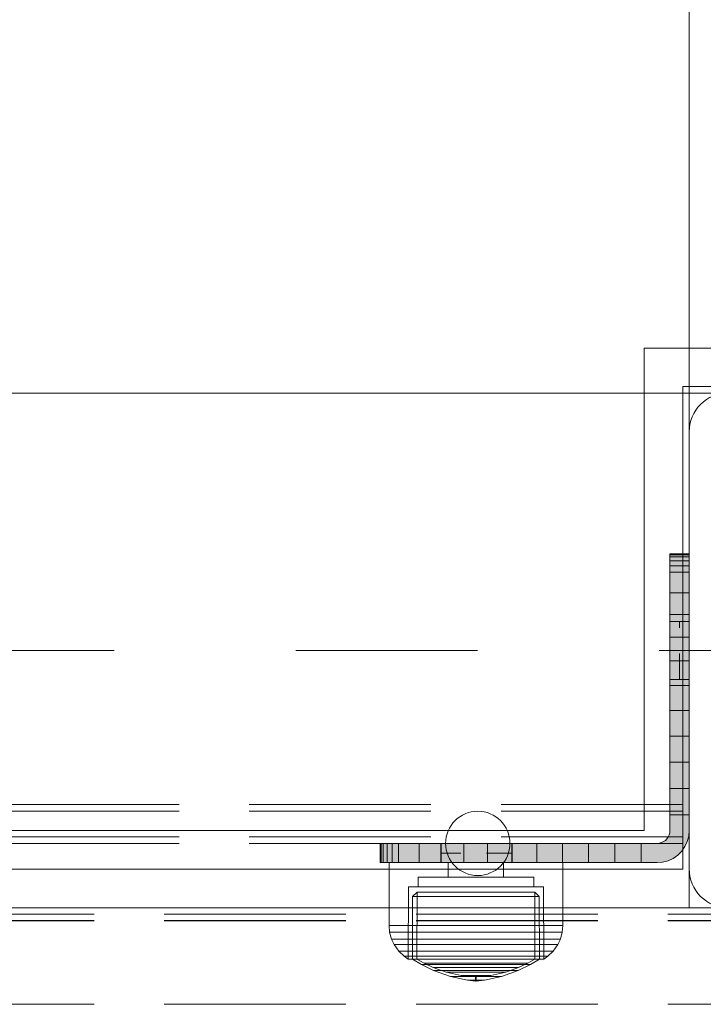
# Model space of a CAD drawing. Units: millimetres. Extents: x -852 to 7435, y -684 to 9658.
# Drawn here: x 5452 to 5558, y 3751 to 3904 of the extents above; entities that cross this region are included whole.
import ezdxf

# ---------------------------------------------------------------- set-up
doc = ezdxf.new("R2010")
doc.units = ezdxf.units.MM
for name, pattern in [('Dashed', [56.444445, 28.222222, -28.222222]), ('Dashed Dense', [8, 4, -4]), ('Hidden Line', [39.122222, 28.222222, -10.9]), ('Wipeout_Contour', [1000, 0, -1000])]:
    doc.linetypes.add(name, pattern=pattern)
for name, color, linetype, lineweight in [('0_Pen_No__61', 7, 'Continuous', 20), ('2D Drafting - General_Pen_No__101', 7, 'Continuous', 20), ('2D Drafting - General_Pen_No__62', 7, 'Continuous', 20), ('Interior - Furniture _Pen_No__4', 7, 'Continuous', 20), ('Interior - Furniture _Pen_No__87', 7, 'Continuous', 20), ('Morph - General_Pen_No__93', 7, 'Continuous', 20), ('Structural - Bearing_Pen_No__87', 7, 'Continuous', 20), ('Structural - Bearing_Pen_No__89', 7, 'Continuous', 20), ('Structural - Bearing_Pen_No__90', 7, 'Continuous', 20)]:
    doc.layers.add(name, color=color, linetype=linetype, lineweight=lineweight)
for name, color, linetype in [('Dimensions', 7, 'Continuous'), ('Interior - Furniture', 7, 'Continuous'), ('Morph - General', 7, 'Continuous'), ('Structural - Bearing', 7, 'Continuous')]:
    doc.layers.add(name, color=color, linetype=linetype)
doc.styles.get("Standard").update_dxf_attribs({"font": 'arial.ttf'})
doc.dimstyles.new('Leikkiset keinu', dxfattribs={"dimtxt": 150, "dimasz": 2.5, "dimexe": 0.06, "dimexo": 0.625, "dimtad": 0, "dimtih": 1, "dimtoh": 1, "dimdec": 0, "dimtxsty": 'Standard', "dimcen": 2.5, "dimadec": 0, "dimazin": 0, "dimtfac": 1, "dimtmove": 0, "dimatfit": 3, "dimfxl": 1, "dimarcsym": 0})

# ---------------------------------------------------------------- blocks, each defined once
blk = doc.blocks.new('Slab_16', base_point=(2416, -2490))
at = {"layer": 'Structural - Bearing_Pen_No__89', "linetype": 'Continuous', "flags": 128}
blk.add_lwpolyline([(2416, -2490), (2484, -2490, 0.414214), (2490, -2484), (2490, -2416, 0.414214), (2484, -2410), (2416, -2410, 0.414214), (2410, -2416), (2410, -2484, 0.414214)], format="xyb", close=True, dxfattribs=at)
blk = doc.blocks.new('Slab_17', base_point=(1842, -1917))
at = {"layer": 'Structural - Bearing_Pen_No__89', "linetype": 'Continuous', "flags": 128}
blk.add_lwpolyline([(1842, -1917), (1917, -1917), (1917, -1842), (2403, -1842), (2403, -1917), (2478, -1917), (2478, -2403), (2403, -2403), (2403, -2478), (1917, -2478), (1917, -2403), (1842, -2403)], close=True, dxfattribs=at)
blk = doc.blocks.new('Wall_25', base_point=(2409, -2484))
at = {"color": 254, "linetype": 'Wipeout_Contour', "lineweight": 0, "ltscale": 13717.283074}
blk.add_wipeout([(2409, -2484), (2409, -2409), (2403, -2403), (2403, -2478)], dxfattribs=at).dxf.layer = 'Structural - Bearing'
at = {"layer": 'Structural - Bearing_Pen_No__87', "linetype": 'Continuous', "flags": 128}
for points in [[(2403, -2403), (2403, -2478)], [(2409, -2484), (2409, -2409)]]:
    blk.add_lwpolyline(points, dxfattribs=at)
blk = doc.blocks.new('Wall_26', base_point=(1911, -2484))
at = {"color": 254, "linetype": 'Wipeout_Contour', "lineweight": 0, "ltscale": 13179.135443}
blk.add_wipeout([(1911, -2484), (2409, -2484), (2403, -2478), (1917, -2478)], dxfattribs=at).dxf.layer = 'Structural - Bearing'
at = {"layer": 'Structural - Bearing_Pen_No__87', "linetype": 'Continuous', "flags": 128}
for points in [[(2403, -2478), (1917, -2478)], [(1911, -2484), (2409, -2484)]]:
    blk.add_lwpolyline(points, dxfattribs=at)
blk = doc.blocks.new('Wall_36', base_point=(2409, -2409))
at = {"color": 254, "linetype": 'Wipeout_Contour', "lineweight": 0, "ltscale": 13717.283074}
blk.add_wipeout([(2409, -2409), (2484, -2409), (2478, -2403), (2403, -2403)], dxfattribs=at).dxf.layer = 'Structural - Bearing'
at = {"layer": 'Structural - Bearing_Pen_No__87', "linetype": 'Continuous', "flags": 128}
for points in [[(2478, -2403), (2403, -2403)], [(2409, -2409), (2484, -2409)]]:
    blk.add_lwpolyline(points, dxfattribs=at)
blk = doc.blocks.new('Morph_6')
at = {"layer": 'Morph - General_Pen_No__93', "linetype": 'Continuous', "lineweight": 0, "true_color": 0x28280c}
for points in [[(2407, -2435), (2407, -2435.12), (2410, -2435.12), (2410, -2435)], [(2407, -2435.48), (2410, -2435.48), (2410, -2435.12), (2407, -2435.12)], [(2407, -2436.07), (2410, -2436.07), (2410, -2435.48), (2407, -2435.48)], [(2407, -2436.87), (2410, -2436.87), (2410, -2436.07), (2407, -2436.07)], [(2407, -2437.86), (2410, -2437.86), (2410, -2436.87), (2407, -2436.87)], [(2407, -2441.06), (2410, -2441.06), (2410, -2437.86), (2407, -2437.86)], [(2410, -2444.44), (2410, -2441.06), (2407, -2441.06), (2407, -2444.44)], [(2410, -2447.97), (2410, -2444.44), (2407, -2444.44), (2407, -2447.97)], [(2410, -2451.64), (2410, -2447.97), (2407, -2447.97), (2407, -2451.64)], [(2407, -2455.44), (2410, -2455.44), (2410, -2451.64), (2407, -2451.64)], [(2407, -2459.34), (2410, -2459.34), (2410, -2455.44), (2407, -2455.44)], [(2407, -2463.32), (2410, -2463.32), (2410, -2459.34), (2407, -2459.34)], [(2407, -2467.36), (2410, -2467.36), (2410, -2463.32), (2407, -2463.32)], [(2407, -2471.45), (2410, -2471.45), (2410, -2467.36), (2407, -2467.36)], [(2407, -2475.55), (2410, -2475.55), (2410, -2471.45), (2407, -2471.45)], [(2402.55, -2480), (2402.55, -2483), (2405, -2483), (2405.87, -2482.92), (2406.71, -2482.7), (2407.5, -2482.33), (2408.21, -2481.83), (2408.83, -2481.21), (2409.33, -2480.5), (2409.7, -2479.71), (2409.92, -2478.87), (2410, -2478), (2410, -2475.55), (2407, -2475.55), (2407, -2478), (2406.97, -2478.35), (2406.88, -2478.68), (2406.73, -2479), (2406.53, -2479.29), (2406.29, -2479.53), (2406, -2479.73), (2405.68, -2479.88), (2405.35, -2479.97), (2405, -2480)], [(2362.12, -2483), (2362.12, -2480), (2362, -2480), (2362, -2483)], [(2362.48, -2483), (2362.48, -2480), (2362.12, -2480), (2362.12, -2483)], [(2363.07, -2483), (2363.07, -2480), (2362.48, -2480), (2362.48, -2483)], [(2363.87, -2483), (2363.87, -2480), (2363.07, -2480), (2363.07, -2483)], [(2364.86, -2483), (2364.86, -2480), (2363.87, -2480), (2363.87, -2483)], [(2368.06, -2483), (2368.06, -2480), (2364.86, -2480), (2364.86, -2483)], [(2371.44, -2483), (2371.44, -2480), (2368.06, -2480), (2368.06, -2483)], [(2374.97, -2483), (2374.97, -2480), (2371.44, -2480), (2371.44, -2483)], [(2378.64, -2483), (2378.64, -2480), (2374.97, -2480), (2374.97, -2483)], [(2382.44, -2483), (2382.44, -2480), (2378.64, -2480), (2378.64, -2483)], [(2382.44, -2483), (2386.34, -2483), (2386.34, -2480), (2382.44, -2480)], [(2390.32, -2483), (2390.32, -2480), (2386.34, -2480), (2386.34, -2483)], [(2394.36, -2483), (2394.36, -2480), (2390.32, -2480), (2390.32, -2483)], [(2394.36, -2483), (2398.45, -2483), (2398.45, -2480), (2394.36, -2480)], [(2402.55, -2483), (2402.55, -2480), (2398.45, -2480), (2398.45, -2483)]]:
    blk.add_hatch(color=38, dxfattribs=at).paths.add_polyline_path(points)
at = {"layer": 'Morph - General_Pen_No__93', "linetype": 'Continuous', "flags": 128}
for points in [[(2410, -2435), (2410, -2435.12), (2410, -2435.48), (2410, -2436.07), (2410, -2436.87), (2410, -2437.86), (2410, -2441.06), (2410, -2444.44), (2410, -2447.97), (2410, -2451.64), (2410, -2455.44), (2410, -2459.34), (2410, -2463.32), (2410, -2467.36), (2410, -2471.45), (2410, -2475.55), (2410, -2478), (2409.92, -2478.87), (2409.7, -2479.71), (2409.33, -2480.5), (2408.83, -2481.21), (2408.21, -2481.83), (2407.5, -2482.33), (2406.71, -2482.7), (2405.87, -2482.92), (2405, -2483), (2402.55, -2483), (2398.45, -2483), (2394.36, -2483), (2390.32, -2483), (2386.34, -2483), (2382.44, -2483), (2378.64, -2483), (2374.97, -2483), (2371.44, -2483), (2368.06, -2483), (2364.86, -2483), (2363.87, -2483), (2363.07, -2483), (2362.48, -2483), (2362.12, -2483), (2362, -2483)], [(2362, -2480), (2362.12, -2480), (2362.48, -2480), (2363.07, -2480), (2363.87, -2480), (2364.86, -2480), (2368.06, -2480), (2371.44, -2480), (2374.97, -2480), (2378.64, -2480), (2382.44, -2480), (2386.34, -2480), (2390.32, -2480), (2394.36, -2480), (2398.45, -2480), (2402.55, -2480), (2405, -2480), (2405.35, -2479.97), (2405.68, -2479.88), (2406, -2479.73), (2406.29, -2479.53), (2406.53, -2479.29), (2406.73, -2479), (2406.88, -2478.68), (2406.97, -2478.35), (2407, -2478), (2407, -2475.55), (2407, -2471.45), (2407, -2467.36), (2407, -2463.32), (2407, -2459.34), (2407, -2455.44), (2407, -2451.64), (2407, -2447.97), (2407, -2444.44), (2407, -2441.06), (2407, -2437.86), (2407, -2436.87), (2407, -2436.07), (2407, -2435.48), (2407, -2435.12), (2407, -2435)], [(2410, -2435), (2407, -2435)], [(2407, -2435.12), (2410, -2435.12)], [(2407, -2435.48), (2410, -2435.48)], [(2407, -2436.07), (2410, -2436.07)], [(2407, -2436.87), (2410, -2436.87)], [(2410, -2437.86), (2407, -2437.86)], [(2410, -2441.06), (2407, -2441.06)], [(2410, -2444.44), (2407, -2444.44)], [(2410, -2447.97), (2407, -2447.97)], [(2410, -2451.64), (2407, -2451.64)], [(2410, -2455.44), (2407, -2455.44)], [(2410, -2459.34), (2407, -2459.34)], [(2410, -2463.32), (2407, -2463.32)], [(2410, -2467.36), (2407, -2467.36)], [(2410, -2471.45), (2407, -2471.45)], [(2410, -2475.55), (2407, -2475.55)], [(2362, -2483), (2362, -2480)], [(2362.12, -2483), (2362.12, -2480)], [(2362.48, -2483), (2362.48, -2480)], [(2363.07, -2483), (2363.07, -2480)], [(2363.87, -2483), (2363.87, -2480)], [(2364.86, -2483), (2364.86, -2480)], [(2368.06, -2483), (2368.06, -2480)], [(2371.44, -2483), (2371.44, -2480)], [(2374.97, -2483), (2374.97, -2480)], [(2378.64, -2483), (2378.64, -2480)], [(2382.44, -2483), (2382.44, -2480)], [(2386.34, -2483), (2386.34, -2480)], [(2390.32, -2483), (2390.32, -2480)], [(2394.36, -2483), (2394.36, -2480)], [(2398.45, -2483), (2398.45, -2480)], [(2402.55, -2480), (2402.55, -2483)]]:
    blk.add_lwpolyline(points, dxfattribs=at)
blk = doc.blocks.new('Morph_7')
at = {"layer": 'Morph - General_Pen_No__93', "linetype": 'Continuous', "lineweight": 0, "true_color": 0x28280c}
for points in [[(2407, -2435), (2407, -2435.12), (2410, -2435.12), (2410, -2435)], [(2407, -2435.48), (2410, -2435.48), (2410, -2435.12), (2407, -2435.12)], [(2407, -2436.07), (2410, -2436.07), (2410, -2435.48), (2407, -2435.48)], [(2407, -2436.87), (2410, -2436.87), (2410, -2436.07), (2407, -2436.07)], [(2407, -2437.86), (2410, -2437.86), (2410, -2436.87), (2407, -2436.87)], [(2407, -2441.06), (2410, -2441.06), (2410, -2437.86), (2407, -2437.86)], [(2410, -2444.44), (2410, -2441.06), (2407, -2441.06), (2407, -2444.44)], [(2410, -2447.97), (2410, -2444.44), (2407, -2444.44), (2407, -2447.97)], [(2410, -2451.64), (2410, -2447.97), (2407, -2447.97), (2407, -2451.64)], [(2407, -2455.44), (2410, -2455.44), (2410, -2451.64), (2407, -2451.64)], [(2407, -2459.34), (2410, -2459.34), (2410, -2455.44), (2407, -2455.44)], [(2407, -2463.32), (2410, -2463.32), (2410, -2459.34), (2407, -2459.34)], [(2407, -2467.36), (2410, -2467.36), (2410, -2463.32), (2407, -2463.32)], [(2407, -2471.45), (2410, -2471.45), (2410, -2467.36), (2407, -2467.36)], [(2407, -2475.55), (2410, -2475.55), (2410, -2471.45), (2407, -2471.45)], [(2402.55, -2480), (2402.55, -2483), (2405, -2483), (2405.87, -2482.92), (2406.71, -2482.7), (2407.5, -2482.33), (2408.21, -2481.83), (2408.83, -2481.21), (2409.33, -2480.5), (2409.7, -2479.71), (2409.92, -2478.87), (2410, -2478), (2410, -2475.55), (2407, -2475.55), (2407, -2478), (2406.97, -2478.35), (2406.88, -2478.68), (2406.73, -2479), (2406.53, -2479.29), (2406.29, -2479.53), (2406, -2479.73), (2405.68, -2479.88), (2405.35, -2479.97), (2405, -2480)], [(2362.12, -2483), (2362.12, -2480), (2362, -2480), (2362, -2483)], [(2362.48, -2483), (2362.48, -2480), (2362.12, -2480), (2362.12, -2483)], [(2363.07, -2483), (2363.07, -2480), (2362.48, -2480), (2362.48, -2483)], [(2363.87, -2483), (2363.87, -2480), (2363.07, -2480), (2363.07, -2483)], [(2364.86, -2483), (2364.86, -2480), (2363.87, -2480), (2363.87, -2483)], [(2368.06, -2483), (2368.06, -2480), (2364.86, -2480), (2364.86, -2483)], [(2371.44, -2483), (2371.44, -2480), (2368.06, -2480), (2368.06, -2483)], [(2374.97, -2483), (2374.97, -2480), (2371.44, -2480), (2371.44, -2483)], [(2378.64, -2483), (2378.64, -2480), (2374.97, -2480), (2374.97, -2483)], [(2382.44, -2483), (2382.44, -2480), (2378.64, -2480), (2378.64, -2483)], [(2382.44, -2483), (2386.34, -2483), (2386.34, -2480), (2382.44, -2480)], [(2390.32, -2483), (2390.32, -2480), (2386.34, -2480), (2386.34, -2483)], [(2394.36, -2483), (2394.36, -2480), (2390.32, -2480), (2390.32, -2483)], [(2394.36, -2483), (2398.45, -2483), (2398.45, -2480), (2394.36, -2480)], [(2402.55, -2483), (2402.55, -2480), (2398.45, -2480), (2398.45, -2483)]]:
    blk.add_hatch(color=38, dxfattribs=at).paths.add_polyline_path(points)
at = {"layer": 'Morph - General_Pen_No__93', "linetype": 'Continuous', "flags": 128}
for points in [[(2410, -2435), (2410, -2435.12), (2410, -2435.48), (2410, -2436.07), (2410, -2436.87), (2410, -2437.86), (2410, -2441.06), (2410, -2444.44), (2410, -2447.97), (2410, -2451.64), (2410, -2455.44), (2410, -2459.34), (2410, -2463.32), (2410, -2467.36), (2410, -2471.45), (2410, -2475.55), (2410, -2478), (2409.92, -2478.87), (2409.7, -2479.71), (2409.33, -2480.5), (2408.83, -2481.21), (2408.21, -2481.83), (2407.5, -2482.33), (2406.71, -2482.7), (2405.87, -2482.92), (2405, -2483), (2402.55, -2483), (2398.45, -2483), (2394.36, -2483), (2390.32, -2483), (2386.34, -2483), (2382.44, -2483), (2378.64, -2483), (2374.97, -2483), (2371.44, -2483), (2368.06, -2483), (2364.86, -2483), (2363.87, -2483), (2363.07, -2483), (2362.48, -2483), (2362.12, -2483), (2362, -2483)], [(2362, -2480), (2362.12, -2480), (2362.48, -2480), (2363.07, -2480), (2363.87, -2480), (2364.86, -2480), (2368.06, -2480), (2371.44, -2480), (2374.97, -2480), (2378.64, -2480), (2382.44, -2480), (2386.34, -2480), (2390.32, -2480), (2394.36, -2480), (2398.45, -2480), (2402.55, -2480), (2405, -2480), (2405.35, -2479.97), (2405.68, -2479.88), (2406, -2479.73), (2406.29, -2479.53), (2406.53, -2479.29), (2406.73, -2479), (2406.88, -2478.68), (2406.97, -2478.35), (2407, -2478), (2407, -2475.55), (2407, -2471.45), (2407, -2467.36), (2407, -2463.32), (2407, -2459.34), (2407, -2455.44), (2407, -2451.64), (2407, -2447.97), (2407, -2444.44), (2407, -2441.06), (2407, -2437.86), (2407, -2436.87), (2407, -2436.07), (2407, -2435.48), (2407, -2435.12), (2407, -2435)], [(2410, -2435), (2407, -2435)], [(2407, -2435.12), (2410, -2435.12)], [(2407, -2435.48), (2410, -2435.48)], [(2407, -2436.07), (2410, -2436.07)], [(2407, -2436.87), (2410, -2436.87)], [(2410, -2437.86), (2407, -2437.86)], [(2410, -2441.06), (2407, -2441.06)], [(2410, -2444.44), (2407, -2444.44)], [(2410, -2447.97), (2407, -2447.97)], [(2410, -2451.64), (2407, -2451.64)], [(2410, -2455.44), (2407, -2455.44)], [(2410, -2459.34), (2407, -2459.34)], [(2410, -2463.32), (2407, -2463.32)], [(2410, -2467.36), (2407, -2467.36)], [(2410, -2471.45), (2407, -2471.45)], [(2410, -2475.55), (2407, -2475.55)], [(2362, -2483), (2362, -2480)], [(2362.12, -2483), (2362.12, -2480)], [(2362.48, -2483), (2362.48, -2480)], [(2363.07, -2483), (2363.07, -2480)], [(2363.87, -2483), (2363.87, -2480)], [(2364.86, -2483), (2364.86, -2480)], [(2368.06, -2483), (2368.06, -2480)], [(2371.44, -2483), (2371.44, -2480)], [(2374.97, -2483), (2374.97, -2480)], [(2378.64, -2483), (2378.64, -2480)], [(2382.44, -2483), (2382.44, -2480)], [(2386.34, -2483), (2386.34, -2480)], [(2390.32, -2483), (2390.32, -2480)], [(2394.36, -2483), (2394.36, -2480)], [(2398.45, -2483), (2398.45, -2480)], [(2402.55, -2480), (2402.55, -2483)]]:
    blk.add_lwpolyline(points, dxfattribs=at)
blk = doc.blocks.new('Sphere 18')
at = {"layer": 'Interior - Furniture _Pen_No__4', "linetype": 'Continuous'}
for start, end in [(0, 180), (180, 0)]:
    blk.add_arc((0, 0), 5, start, end, dxfattribs=at)
blk = doc.blocks.new('00_100101_mice_black')
at = {"layer": 'Interior - Furniture _Pen_No__87', "linetype": 'Continuous'}
for p, q in [((13.45, 18.4), (12.2, 18.27)), ((13.45, 17.75), (13.45, 18.4)), ((13.47, 18.4), (13.46, 18.4)), ((13.49, 18.4), (13.47, 18.4)), ((13.5, 18.4), (13.49, 18.4)), ((13.5, 18.4), (13.5, 18.4)), ((13.52, 18.4), (13.5, 18.4)), ((13.54, 18.4), (13.52, 18.4)), ((13.54, 18.4), (13.54, 18.4)), ((13.55, 17.75), (13.55, 18.4)), ((13.55, 18.4), (14.8, 18.27)), ((6.87, 16.3), (8.87, 17.02)), ((9.53, 17.69), (6.92, 16.76)), ((8.87, 17.02), (11.18, 17.54)), ((9.01, 17.02), (8.87, 17.02)), ((9.29, 17.02), (9.01, 17.02)), ((9.69, 17.02), (9.29, 17.02)), ((12.16, 18.26), (9.53, 17.69)), ((9.65, 17.69), (9.53, 17.69)), ((9.89, 17.69), (9.65, 17.69)), ((10.21, 17.02), (9.69, 17.02)), ((10.24, 17.69), (9.89, 17.69)), ((10.83, 17.02), (10.21, 17.02)), ((10.68, 17.69), (10.24, 17.69)), ((11.21, 17.69), (10.68, 17.69)), ((11.54, 17.02), (10.83, 17.02)), ((11.25, 17.54), (11.18, 17.54)), ((11.82, 17.69), (11.21, 17.69)), ((11.25, 17.55), (12.51, 17.7)), ((11.39, 17.54), (11.25, 17.54)), ((11.59, 17.54), (11.39, 17.54)), ((12.3, 17.02), (11.54, 17.02)), ((11.85, 17.54), (11.59, 17.54)), ((12.47, 17.69), (11.82, 17.69)), ((12.16, 17.54), (11.85, 17.54)), ((12.2, 18.26), (12.16, 18.26)), ((12.51, 17.54), (12.16, 17.54)), ((12.28, 18.26), (12.2, 18.26)), ((12.4, 18.26), (12.28, 18.26)), ((13.1, 17.02), (12.3, 17.02)), ((12.55, 18.26), (12.4, 18.26)), ((13.15, 17.69), (12.47, 17.69)), ((12.54, 17.7), (12.51, 17.7)), ((12.9, 17.54), (12.51, 17.54)), ((12.6, 17.7), (12.54, 17.7)), ((12.73, 18.26), (12.55, 18.26)), ((12.69, 17.7), (12.6, 17.7)), ((12.69, 17.71), (13.45, 17.75)), ((12.8, 17.7), (12.69, 17.7)), ((12.93, 18.26), (12.73, 18.26)), ((12.93, 17.7), (12.8, 17.7)), ((13.3, 17.54), (12.9, 17.54)), ((13.15, 18.26), (12.93, 18.26)), ((13.08, 17.7), (12.93, 17.7)), ((13.24, 17.7), (13.08, 17.7)), ((13.1, 17.02), (13.9, 17.02)), ((13.9, 17.02), (13.1, 17.02)), ((13.38, 18.26), (13.15, 18.26)), ((13.15, 17.69), (13.85, 17.69)), ((13.85, 17.69), (13.15, 17.69)), ((13.41, 17.7), (13.24, 17.7)), ((13.3, 17.54), (13.7, 17.54)), ((13.7, 17.54), (13.3, 17.54)), ((13.38, 18.26), (13.62, 18.26)), ((13.62, 18.26), (13.38, 18.26)), ((13.41, 17.7), (13.59, 17.7)), ((13.59, 17.7), (13.41, 17.7)), ((13.47, 17.75), (13.46, 17.75)), ((13.49, 17.75), (13.47, 17.75)), ((13.5, 17.75), (13.49, 17.75)), ((13.5, 17.75), (13.5, 17.75)), ((13.52, 17.75), (13.5, 17.75)), ((13.54, 17.75), (13.52, 17.75)), ((13.54, 17.75), (13.54, 17.75)), ((14.31, 17.71), (13.55, 17.75)), ((13.76, 17.7), (13.59, 17.7)), ((13.85, 18.26), (13.62, 18.26)), ((14.1, 17.54), (13.7, 17.54)), ((13.92, 17.7), (13.76, 17.7)), ((14.07, 18.26), (13.85, 18.26)), ((14.53, 17.69), (13.85, 17.69)), ((14.7, 17.02), (13.9, 17.02)), ((14.07, 17.7), (13.92, 17.7)), ((14.27, 18.26), (14.07, 18.26)), ((14.2, 17.7), (14.07, 17.7)), ((14.49, 17.54), (14.1, 17.54)), ((14.31, 17.7), (14.2, 17.7)), ((14.45, 18.26), (14.27, 18.26)), ((14.4, 17.7), (14.31, 17.7)), ((14.46, 17.7), (14.4, 17.7)), ((14.6, 18.26), (14.45, 18.26)), ((14.49, 17.7), (14.46, 17.7)), ((15.75, 17.55), (14.49, 17.7)), ((14.84, 17.54), (14.49, 17.54)), ((15.18, 17.69), (14.53, 17.69)), ((14.72, 18.26), (14.6, 18.26)), ((15.46, 17.02), (14.7, 17.02)), ((14.8, 18.26), (14.72, 18.26)), ((14.84, 18.26), (14.8, 18.26)), ((14.84, 18.26), (17.47, 17.69)), ((15.15, 17.54), (14.84, 17.54)), ((15.41, 17.54), (15.15, 17.54)), ((15.79, 17.69), (15.18, 17.69)), ((15.61, 17.54), (15.41, 17.54)), ((16.17, 17.02), (15.46, 17.02)), ((15.75, 17.54), (15.61, 17.54)), ((15.82, 17.54), (15.75, 17.54)), ((16.32, 17.69), (15.79, 17.69)), ((18.13, 17.02), (15.82, 17.54)), ((16.79, 17.02), (16.17, 17.02)), ((16.76, 17.69), (16.32, 17.69)), ((17.11, 17.69), (16.76, 17.69)), ((17.31, 17.02), (16.79, 17.02)), ((17.35, 17.69), (17.11, 17.69)), ((17.71, 17.02), (17.31, 17.02)), ((17.47, 17.69), (17.35, 17.69)), ((17.47, 17.69), (20.08, 16.76)), ((17.99, 17.02), (17.71, 17.02)), ((18.13, 17.02), (17.99, 17.02)), ((20.13, 16.3), (18.13, 17.02)), ((5.02, 15.82), (3.65, 14.98)), ((4.34, 14.98), (5.46, 15.63)), ((6.92, 16.76), (5.02, 15.82)), ((5.28, 15.82), (5.02, 15.82)), ((5.79, 15.82), (5.28, 15.82)), ((5.46, 15.63), (6.87, 16.3)), ((5.7, 15.63), (5.46, 15.63)), ((6.18, 15.63), (5.7, 15.63)), ((6.53, 15.82), (5.79, 15.82)), ((6.89, 15.63), (6.18, 15.63)), ((7.48, 15.82), (6.53, 15.82)), ((7.07, 16.3), (6.87, 16.3)), ((7.79, 15.63), (6.89, 15.63)), ((7.12, 16.76), (6.92, 16.76)), ((7.47, 16.3), (7.07, 16.3)), ((7.52, 16.76), (7.12, 16.76)), ((8.05, 16.3), (7.47, 16.3)), ((8.62, 15.82), (7.48, 15.82)), ((8.09, 16.76), (7.52, 16.76)), ((8.87, 15.63), (7.79, 15.63)), ((8.8, 16.3), (8.05, 16.3)), ((8.83, 16.76), (8.09, 16.76)), ((9.9, 15.82), (8.62, 15.82)), ((9.68, 16.3), (8.8, 16.3)), ((9.71, 16.76), (8.83, 16.76)), ((10.09, 15.63), (8.87, 15.63)), ((10.69, 16.3), (9.68, 16.3)), ((10.71, 16.76), (9.71, 16.76)), ((11.3, 15.82), (9.9, 15.82)), ((11.41, 15.63), (10.09, 15.63)), ((11.78, 16.3), (10.69, 16.3)), ((11.79, 16.76), (10.71, 16.76)), ((12.76, 15.82), (11.3, 15.82)), ((12.8, 15.63), (11.41, 15.63)), ((12.92, 16.3), (11.78, 16.3)), ((12.92, 16.76), (11.79, 16.76)), ((12.76, 15.82), (14.24, 15.82)), ((14.24, 15.82), (12.76, 15.82)), ((12.8, 15.63), (14.2, 15.63)), ((14.2, 15.63), (12.8, 15.63)), ((12.92, 16.76), (14.08, 16.76)), ((14.08, 16.76), (12.92, 16.76)), ((12.92, 16.3), (14.08, 16.3)), ((14.08, 16.3), (12.92, 16.3)), ((15.21, 16.76), (14.08, 16.76)), ((15.22, 16.3), (14.08, 16.3)), ((15.59, 15.63), (14.2, 15.63)), ((15.7, 15.82), (14.24, 15.82)), ((16.29, 16.76), (15.21, 16.76)), ((16.31, 16.3), (15.22, 16.3)), ((16.91, 15.63), (15.59, 15.63)), ((17.1, 15.82), (15.7, 15.82)), ((17.29, 16.76), (16.29, 16.76)), ((17.32, 16.3), (16.31, 16.3)), ((18.13, 15.63), (16.91, 15.63)), ((18.38, 15.82), (17.1, 15.82)), ((18.17, 16.76), (17.29, 16.76)), ((18.2, 16.3), (17.32, 16.3)), ((19.21, 15.63), (18.13, 15.63)), ((18.91, 16.76), (18.17, 16.76)), ((18.95, 16.3), (18.2, 16.3)), ((19.52, 15.82), (18.38, 15.82)), ((19.48, 16.76), (18.91, 16.76)), ((19.53, 16.3), (18.95, 16.3)), ((20.11, 15.63), (19.21, 15.63)), ((19.88, 16.76), (19.48, 16.76)), ((20.47, 15.82), (19.52, 15.82)), ((19.93, 16.3), (19.53, 16.3)), ((20.08, 16.76), (19.88, 16.76)), ((20.13, 16.3), (19.93, 16.3)), ((20.08, 16.76), (21.98, 15.82)), ((20.82, 15.63), (20.11, 15.63)), ((21.54, 15.63), (20.13, 16.3)), ((21.21, 15.82), (20.47, 15.82)), ((21.3, 15.63), (20.82, 15.63)), ((21.72, 15.82), (21.21, 15.82)), ((21.54, 15.63), (21.3, 15.63)), ((22.66, 14.98), (21.54, 15.63)), ((21.98, 15.82), (21.72, 15.82)), ((21.98, 15.82), (23.35, 14.98)), ((1.52, 13.78), (0.79, 12.74)), ((2.34, 14.55), (1.52, 13.78)), ((1.89, 13.78), (1.52, 13.78)), ((2.61, 13.78), (1.89, 13.78)), ((2.98, 14.98), (2.34, 14.55)), ((2.68, 14.55), (2.34, 14.55)), ((3.65, 13.78), (2.61, 13.78)), ((3.35, 14.55), (2.68, 14.55)), ((3, 3.75), (2.98, 14.98)), ((3.3, 14.98), (2.98, 14.98)), ((3.93, 14.98), (3.3, 14.98)), ((4.32, 14.55), (3.35, 14.55)), ((3.95, 14.98), (3.65, 14.98)), ((3.65, 14.98), (3.66, 5.28)), ((5, 13.78), (3.65, 13.78)), ((4.85, 14.98), (3.93, 14.98)), ((4.54, 14.98), (3.95, 14.98)), ((5.58, 14.55), (4.32, 14.55)), ((4.35, 4.61), (4.34, 14.98)), ((5.4, 14.98), (4.54, 14.98)), ((6.03, 14.98), (4.85, 14.98)), ((6.61, 13.78), (5, 13.78)), ((6.51, 14.98), (5.4, 14.98)), ((7.08, 14.55), (5.58, 14.55)), ((7.44, 14.98), (6.03, 14.98)), ((7.83, 14.98), (6.51, 14.98)), ((8.42, 13.78), (6.61, 13.78)), ((8.77, 14.55), (7.08, 14.55)), ((9.04, 14.98), (7.44, 14.98)), ((9.32, 14.98), (7.83, 14.98)), ((10.39, 13.78), (8.42, 13.78)), ((10.6, 14.55), (8.77, 14.55)), ((10.77, 14.98), (9.04, 14.98)), ((10.94, 14.98), (9.32, 14.98)), ((12.45, 13.78), (10.39, 13.78)), ((12.52, 14.55), (10.6, 14.55)), ((12.58, 14.98), (10.77, 14.98)), ((12.64, 14.98), (10.94, 14.98)), ((12.45, 13.78), (14.55, 13.78)), ((14.55, 13.78), (12.45, 13.78)), ((12.52, 14.55), (14.48, 14.55)), ((14.48, 14.55), (12.52, 14.55)), ((14.42, 14.98), (12.58, 14.98)), ((14.36, 14.98), (12.64, 14.98)), ((16.06, 14.98), (14.36, 14.98)), ((16.23, 14.98), (14.42, 14.98)), ((16.4, 14.55), (14.48, 14.55)), ((16.61, 13.78), (14.55, 13.78)), ((17.68, 14.98), (16.06, 14.98)), ((17.96, 14.98), (16.23, 14.98)), ((18.23, 14.55), (16.4, 14.55)), ((18.58, 13.78), (16.61, 13.78)), ((19.17, 14.98), (17.68, 14.98)), ((19.56, 14.98), (17.96, 14.98)), ((19.92, 14.55), (18.23, 14.55)), ((20.39, 13.78), (18.58, 13.78)), ((20.49, 14.98), (19.17, 14.98)), ((20.97, 14.98), (19.56, 14.98)), ((21.42, 14.55), (19.92, 14.55)), ((22, 13.78), (20.39, 13.78)), ((21.6, 14.98), (20.49, 14.98)), ((22.15, 14.98), (20.97, 14.98)), ((22.68, 14.55), (21.42, 14.55)), ((22.46, 14.98), (21.6, 14.98)), ((23.35, 13.78), (22, 13.78)), ((23.07, 14.98), (22.15, 14.98)), ((23.05, 14.98), (22.46, 14.98)), ((22.65, 4.61), (22.66, 14.98)), ((23.65, 14.55), (22.68, 14.55)), ((23.35, 14.98), (23.05, 14.98)), ((23.7, 14.98), (23.07, 14.98)), ((23.35, 14.98), (23.34, 5.28)), ((24.39, 13.78), (23.35, 13.78)), ((24.32, 14.55), (23.65, 14.55)), ((24.02, 14.98), (23.7, 14.98)), ((24, 3.75), (24.02, 14.98)), ((24.02, 14.98), (24.66, 14.55)), ((24.66, 14.55), (24.32, 14.55)), ((25.11, 13.78), (24.39, 13.78)), ((24.66, 14.55), (25.48, 13.78)), ((25.48, 13.78), (25.11, 13.78)), ((25.48, 13.78), (26.21, 12.74)), ((0.79, 12.74), (0.39, 11.88)), ((1.17, 12.74), (0.79, 12.74)), ((1.93, 12.74), (1.17, 12.74)), ((3.05, 12.74), (1.93, 12.74)), ((4.48, 12.74), (3.05, 12.74)), ((6.18, 12.74), (4.48, 12.74)), ((8.11, 12.74), (6.18, 12.74)), ((10.2, 12.74), (8.11, 12.74)), ((12.39, 12.74), (10.2, 12.74)), ((12.39, 12.74), (14.61, 12.74)), ((14.61, 12.74), (12.39, 12.74)), ((16.8, 12.74), (14.61, 12.74)), ((18.89, 12.74), (16.8, 12.74)), ((20.82, 12.74), (18.89, 12.74)), ((22.52, 12.74), (20.82, 12.74)), ((23.95, 12.74), (22.52, 12.74)), ((25.07, 12.74), (23.95, 12.74)), ((25.83, 12.74), (25.07, 12.74)), ((26.21, 12.74), (25.83, 12.74)), ((26.21, 12.74), (26.61, 11.88)), ((0.09, 10.79), (0, 9.75)), ((0.39, 11.88), (0.09, 10.79)), ((0.5, 10.79), (0.09, 10.79)), ((0.78, 11.88), (0.39, 11.88)), ((1.3, 10.79), (0.5, 10.79)), ((1.57, 11.88), (0.78, 11.88)), ((2.47, 10.79), (1.3, 10.79)), ((2.72, 11.88), (1.57, 11.88)), ((3.98, 10.79), (2.47, 10.79)), ((4.19, 11.88), (2.72, 11.88)), ((5.78, 10.79), (3.98, 10.79)), ((5.95, 11.88), (4.19, 11.88)), ((7.81, 10.79), (5.78, 10.79)), ((7.94, 11.88), (5.95, 11.88)), ((10.02, 10.79), (7.81, 10.79)), ((10.09, 11.88), (7.94, 11.88)), ((12.33, 10.79), (10.02, 10.79)), ((12.35, 11.88), (10.09, 11.88)), ((12.33, 10.79), (14.67, 10.79)), ((14.67, 10.79), (12.33, 10.79)), ((12.35, 11.88), (14.65, 11.88)), ((14.65, 11.88), (12.35, 11.88)), ((16.91, 11.88), (14.65, 11.88)), ((16.98, 10.79), (14.67, 10.79)), ((19.06, 11.88), (16.91, 11.88)), ((19.19, 10.79), (16.98, 10.79)), ((21.05, 11.88), (19.06, 11.88)), ((21.22, 10.79), (19.19, 10.79)), ((22.81, 11.88), (21.05, 11.88)), ((23.02, 10.79), (21.22, 10.79)), ((24.28, 11.88), (22.81, 11.88)), ((24.53, 10.79), (23.02, 10.79)), ((25.43, 11.88), (24.28, 11.88)), ((25.7, 10.79), (24.53, 10.79)), ((26.22, 11.88), (25.43, 11.88)), ((26.5, 10.79), (25.7, 10.79)), ((26.61, 11.88), (26.22, 11.88)), ((26.91, 10.79), (26.5, 10.79)), ((26.61, 11.88), (26.91, 10.79)), ((26.91, 10.79), (27, 9.75)), ((0.41, 9.75), (0, 9.75)), ((0, 9.75), (0, 0)), ((1.22, 9.75), (0.41, 9.75)), ((2.4, 9.75), (1.22, 9.75)), ((3.92, 9.75), (2.4, 9.75)), ((5.73, 9.75), (3.92, 9.75)), ((7.77, 9.75), (5.73, 9.75)), ((9.99, 9.75), (7.77, 9.75)), ((12.32, 9.75), (9.99, 9.75)), ((12.32, 9.75), (14.68, 9.75)), ((14.68, 9.75), (12.32, 9.75)), ((17.01, 9.75), (14.68, 9.75)), ((19.23, 9.75), (17.01, 9.75)), ((21.27, 9.75), (19.23, 9.75)), ((23.08, 9.75), (21.27, 9.75)), ((24.6, 9.75), (23.08, 9.75)), ((25.78, 9.75), (24.6, 9.75)), ((26.59, 9.75), (25.78, 9.75)), ((27, 9.75), (26.59, 9.75)), ((27, 9.75), (27, 0)), ((3.66, 5.28), (4.35, 4.61)), ((3.96, 5.28), (3.66, 5.28)), ((4.55, 5.28), (3.96, 5.28)), ((4.63, 4.61), (4.35, 4.61)), ((5.41, 5.28), (4.55, 5.28)), ((5.18, 4.61), (4.63, 4.61)), ((5.98, 4.61), (5.18, 4.61)), ((6.52, 5.28), (5.41, 5.28)), ((7.01, 4.61), (5.98, 4.61)), ((7.84, 5.28), (6.52, 5.28)), ((8.23, 4.61), (7.01, 4.61)), ((9.33, 5.28), (7.84, 5.28)), ((9.62, 4.61), (8.23, 4.61)), ((10.94, 5.28), (9.33, 5.28)), ((11.12, 4.61), (9.62, 4.61)), ((12.64, 5.28), (10.94, 5.28)), ((12.7, 4.61), (11.12, 4.61)), ((12.64, 5.28), (14.36, 5.28)), ((14.36, 5.28), (12.64, 5.28)), ((12.7, 4.61), (14.3, 4.61)), ((14.3, 4.61), (12.7, 4.61)), ((15.88, 4.61), (14.3, 4.61)), ((16.06, 5.28), (14.36, 5.28)), ((17.38, 4.61), (15.88, 4.61)), ((17.67, 5.28), (16.06, 5.28)), ((18.77, 4.61), (17.38, 4.61)), ((19.16, 5.28), (17.67, 5.28)), ((19.99, 4.61), (18.77, 4.61)), ((20.48, 5.28), (19.16, 5.28)), ((21.02, 4.61), (19.99, 4.61)), ((21.59, 5.28), (20.48, 5.28)), ((21.82, 4.61), (21.02, 4.61)), ((22.45, 5.28), (21.59, 5.28)), ((22.37, 4.61), (21.82, 4.61)), ((22.65, 4.61), (22.37, 4.61)), ((23.04, 5.28), (22.45, 5.28)), ((23.34, 5.28), (22.65, 4.61)), ((23.34, 5.28), (23.04, 5.28)), ((3.32, 3.75), (3, 3.75)), ((3.95, 3.75), (3.32, 3.75)), ((4.87, 3.75), (3.95, 3.75)), ((4.5, 2.25), (4.5, 3.75)), ((6.05, 3.75), (4.87, 3.75)), ((7.45, 3.75), (6.05, 3.75)), ((9.05, 3.75), (7.45, 3.75)), ((10.77, 3.75), (9.05, 3.75)), ((12.58, 3.75), (10.77, 3.75)), ((14.42, 3.75), (12.58, 3.75)), ((16.23, 3.75), (14.42, 3.75)), ((17.95, 3.75), (16.23, 3.75)), ((19.55, 3.75), (17.95, 3.75)), ((20.95, 3.75), (19.55, 3.75)), ((22.13, 3.75), (20.95, 3.75)), ((23.05, 3.75), (22.13, 3.75)), ((22.5, 2.25), (22.5, 3.75)), ((23.68, 3.75), (23.05, 3.75)), ((24, 3.75), (23.68, 3.75)), ((4.77, 2.25), (4.5, 2.25)), ((5.31, 2.25), (4.77, 2.25)), ((6.1, 2.25), (5.31, 2.25)), ((7.11, 2.25), (6.1, 2.25)), ((8.32, 2.25), (7.11, 2.25)), ((9.68, 2.25), (8.32, 2.25)), ((9.2, 0), (9.2, 2.25)), ((11.16, 2.25), (9.68, 2.25)), ((12.71, 2.25), (11.16, 2.25)), ((14.29, 2.25), (12.71, 2.25)), ((15.84, 2.25), (14.29, 2.25)), ((17.32, 2.25), (15.84, 2.25)), ((18.68, 2.25), (17.32, 2.25)), ((17.8, 0), (17.8, 2.25)), ((19.89, 2.25), (18.68, 2.25)), ((20.9, 2.25), (19.89, 2.25)), ((21.69, 2.25), (20.9, 2.25)), ((22.23, 2.25), (21.69, 2.25)), ((22.5, 2.25), (22.23, 2.25)), ((0.41, 0), (0, 0)), ((1.22, 0), (0.41, 0)), ((2.4, 0), (1.22, 0)), ((3.92, 0), (2.4, 0)), ((5.73, 0), (3.92, 0)), ((7.77, 0), (5.73, 0)), ((9.99, 0), (7.77, 0)), ((12.32, 0), (9.99, 0)), ((14.68, 0), (12.32, 0)), ((17.01, 0), (14.68, 0)), ((19.23, 0), (17.01, 0)), ((21.27, 0), (19.23, 0)), ((23.08, 0), (21.27, 0)), ((24.6, 0), (23.08, 0)), ((25.78, 0), (24.6, 0)), ((26.59, 0), (25.78, 0)), ((27, 0), (26.59, 0))]:
    blk.add_line(p, q, dxfattribs=at)
blk = doc.blocks.new('Beam_86', base_point=(1910, -2474.98))
at = {"layer": 'Structural - Bearing_Pen_No__90', "linetype": 'Hidden Line'}
for p, q in [((2409, -2473.98), (1911, -2473.98)), ((2409, -2474.98), (1911, -2474.98)), ((2409, -2474.98), (2409, -2473.98))]:
    blk.add_line(p, q, dxfattribs=at)
blk = doc.blocks.new('Beam_87', base_point=(1910, -2478.99))
at = {"layer": 'Structural - Bearing_Pen_No__90', "linetype": 'Hidden Line'}
for p, q in [((2409, -2474.99), (1911, -2474.99)), ((2409, -2478.99), (2409, -2474.99)), ((2409, -2478.99), (1911, -2478.99))]:
    blk.add_line(p, q, dxfattribs=at)
blk = doc.blocks.new('Beam_88', base_point=(1910, -2480))
at = {"layer": 'Structural - Bearing_Pen_No__90', "linetype": 'Hidden Line'}
for p, q in [((2409, -2479), (1911.02, -2479)), ((2409, -2480), (2409, -2479)), ((2409, -2480), (1911.02, -2480))]:
    blk.add_line(p, q, dxfattribs=at)
blk = doc.blocks.new('Beam_101', base_point=(2160, -2505.02))
at = {"layer": 'Structural - Bearing_Pen_No__90', "linetype": 'Hidden Line'}
for p, q in [((2591.41, -2492.02), (1728.59, -2492.02)), ((2591.41, -2505.02), (1728.59, -2505.02))]:
    blk.add_line(p, q, dxfattribs=at)
blk = doc.blocks.new('Beam_102', base_point=(2160, -2492.01))
at = {"layer": 'Structural - Bearing_Pen_No__90', "linetype": 'Hidden Line'}
for p, q in [((2591.41, -2491.01), (1728.59, -2491.01)), ((2591.41, -2492.01), (1728.59, -2492.01))]:
    blk.add_line(p, q, dxfattribs=at)
blk = doc.blocks.new('*D300')
at = {"layer": 'Defpoints', "color": 0}
for p in [(5620.2, 8544.82), (-624.41, 228.06), (3389.92, 228.06)]:
    blk.add_point(p, dxfattribs=at)
at = {"layer": 'Dimensions', "color": 0, "lineweight": -2}
for p, q in [((5619.57, 8544.82), (-624.47, 8544.82)), ((-624.41, 8542.32), (-624.41, 4463.64)), ((-624.41, 230.56), (-624.41, 4309.24)), ((3389.29, 228.06), (-624.47, 228.06))]:
    blk.add_line(p, q, dxfattribs=at)
at = {"layer": 'Dimensions', "color": 0}
for points in [[(-623.99, 8542.32), (-624.83, 8542.32), (-624.41, 8544.82)], [(-624.83, 230.56), (-623.99, 230.56), (-624.41, 228.06)]]:
    blk.add_solid(points, dxfattribs=at)
at = {"layer": 'Dimensions', "color": 0, "insert": (-624.41, 4386.44), "char_height": 150, "attachment_point": 5}
blk.add_mtext('8317', dxfattribs=at)
blk = doc.blocks.new('*D301')
at = {"layer": 'Defpoints', "color": 0}
for p in [(283.72, 6005.97), (7435.47, 3806.13), (7435.47, -585.88)]:
    blk.add_point(p, dxfattribs=at)
at = {"layer": 'Dimensions', "color": 0, "lineweight": -2}
for p, q in [((283.72, 6005.35), (283.72, -585.94)), ((7435.47, 3805.5), (7435.47, -585.94)), ((286.22, -585.88), (3636.67, -585.88)), ((7432.97, -585.88), (4082.52, -585.88))]:
    blk.add_line(p, q, dxfattribs=at)
at = {"layer": 'Dimensions', "color": 0}
for points in [[(286.22, -585.47), (286.22, -586.3), (283.72, -585.88)], [(7432.97, -586.3), (7432.97, -585.47), (7435.47, -585.88)]]:
    blk.add_solid(points, dxfattribs=at)
at = {"layer": 'Dimensions', "color": 0, "insert": (3859.6, -585.88), "char_height": 150, "attachment_point": 5}
blk.add_mtext('7152', dxfattribs=at)

msp = doc.modelspace()

# ---------------------------------------------------------------- block references
at = {"layer": 'Structural - Bearing', "color": 123, "linetype": 'Continuous', "lineweight": 20, "true_color": 0x71cebe}
for name, p in [('Slab_17', (4987.91, 4338.97)), ('Slab_16', (5561.91, 3765.97))]:
    msp.add_blockref(name, p, dxfattribs=at)
at = {"layer": 'Structural - Bearing', "color": 132, "lineweight": 20, "true_color": 0x00bfbf}
for name, p in [('Beam_102', (5305.91, 3763.96)), ('Beam_101', (5305.91, 3750.95))]:
    msp.add_blockref(name, p, dxfattribs=at)

# ---------------------------------------------------------------- next in the draw order: block references
at = {"layer": 'Structural - Bearing'}
msp.add_blockref('Wall_25', (5554.91, 3771.97), dxfattribs=at)

# ---------------------------------------------------------------- next in the draw order: linework, layer by layer
at = {"layer": '0_Pen_No__61', "linetype": 'Dashed Dense'}
for p, q in [((5552.91, 3810.47), (5555.91, 3810.47)), ((5552.91, 3810.47), (5555.91, 3810.47)), ((5554.41, 3801.47), (5554.41, 3810.47)), ((5554.41, 3801.47), (5554.41, 3810.47)), ((5552.91, 3801.47), (5555.91, 3801.47)), ((5552.91, 3801.47), (5555.91, 3801.47))]:
    msp.add_line(p, q, dxfattribs=at)
at = {"layer": '2D Drafting - General_Pen_No__101', "linetype": 'Dashed'}
msp.add_line((5635.91, 3805.97), (4975.91, 3805.97), dxfattribs=at)

# ---------------------------------------------------------------- next in the draw order: block references
at = {"layer": 'Structural - Bearing'}
for name, p in [('Wall_36', (5554.91, 3846.97)), ('Wall_26', (5056.91, 3771.97))]:
    msp.add_blockref(name, p, dxfattribs=at)
at = {"layer": 'Structural - Bearing', "color": 132, "lineweight": 20, "true_color": 0x00bfbf}
msp.add_blockref('Beam_86', (5055.91, 3780.99), dxfattribs=at)

# ---------------------------------------------------------------- next in the draw order: linework, layer by layer
at = {"layer": '0_Pen_No__61', "linetype": 'Dashed Dense'}
for p, q in [((5517.34, 3772.97), (5517.34, 3775.97)), ((5517.34, 3772.97), (5517.34, 3775.97)), ((5528.41, 3772.97), (5528.41, 3775.97)), ((5528.41, 3772.97), (5528.41, 3775.97)), ((5528.41, 3774.47), (5517.34, 3774.47)), ((5528.41, 3774.47), (5517.34, 3774.47))]:
    msp.add_line(p, q, dxfattribs=at)
at = {"layer": '2D Drafting - General_Pen_No__62', "linetype": 'Continuous', "flags": 128}
for points in [[(4975.91, 3765.97), (5635.91, 3765.97), (5635.91, 4425.97), (4975.91, 4425.97)], [(5555.91, 3765.97), (5555.91, 4425.97), (5055.91, 4425.97), (5055.91, 3765.97)], [(4975.91, 3845.97), (5635.91, 3845.97), (5635.91, 4345.97), (4975.91, 4345.97)]]:
    msp.add_lwpolyline(points, close=True, dxfattribs=at)

# ---------------------------------------------------------------- next in the draw order: block references
at = {"layer": 'Interior - Furniture', "color": 104, "linetype": 'Continuous', "lineweight": 20, "true_color": 0x029e21, "xscale": -1, "zscale": 1000, "rotation": 270}
msp.add_blockref('Sphere 18', (5523.06, 3775.97), dxfattribs=at)
msp.add_blockref('Sphere 18', (5523.06, 3775.97), dxfattribs=at)
at = {"layer": 'Interior - Furniture', "color": 104, "linetype": 'Continuous', "lineweight": 20, "true_color": 0x029e21, "zscale": 1000, "rotation": 180}
msp.add_blockref('00_100101_mice_black', (5536.28, 3772.97), dxfattribs=at)
msp.add_blockref('00_100101_mice_black', (5536.28, 3772.97), dxfattribs=at)
at = {"layer": 'Morph - General', "linetype": 'Continuous'}
for name in ['Morph_6', 'Morph_7']:
    msp.add_blockref(name, (3145.91, 6255.97), dxfattribs=at)
at = {"layer": 'Structural - Bearing', "color": 132, "lineweight": 20, "true_color": 0x00bfbf}
for name, p in [('Beam_87', (5055.91, 3776.98)), ('Beam_88', (5055.91, 3775.97))]:
    msp.add_blockref(name, p, dxfattribs=at)

# ---------------------------------------------------------------- next in the draw order: dimensions: what is measured, and where the dimension line sits
at = {"layer": 'Dimensions'}
dim = msp.add_linear_dim(base=(-624.41, 228.06), p1=(5620.2, 8544.82), p2=(3389.92, 228.06), angle=90, dimstyle='Leikkiset keinu', dxfattribs=at)
dim.commit()
dim.dimension.update_dxf_attribs({"geometry": '*D300', "text_midpoint": (-624.41, 4386.44)})
dim = msp.add_linear_dim(base=(7435.47, -585.88), p1=(283.72, 6005.97), p2=(7435.47, 3806.13), dimstyle='Leikkiset keinu', dxfattribs=at)
dim.commit()
dim.dimension.update_dxf_attribs({"geometry": '*D301', "text_midpoint": (3859.6, -585.88)})

doc.saveas('drawing.dxf')
